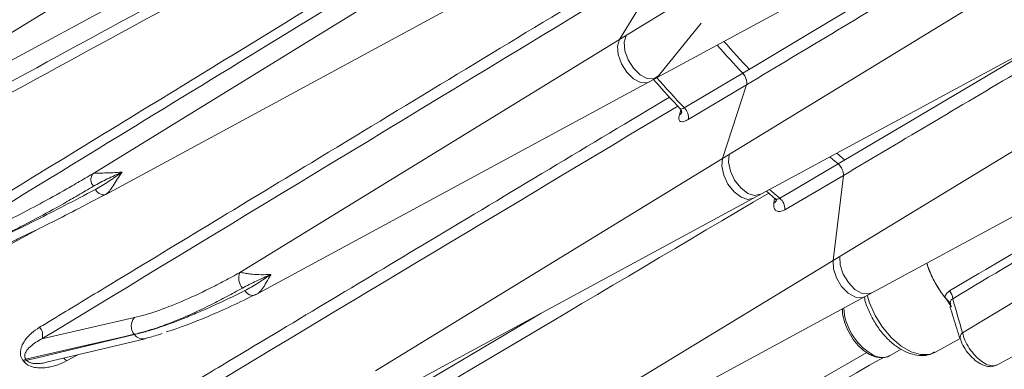
# Model space of a CAD drawing. Units: millimetres. Extents: x 0 to 279, y 0 to 245.
# Drawn here: x 142 to 163, y 65 to 72 of the extents above; entities that cross this region are included whole.
import ezdxf

# ---------------------------------------------------------------- set-up
doc = ezdxf.new("R2010")
doc.units = ezdxf.units.MM

msp = doc.modelspace()

# ---------------------------------------------------------------- linework, layer by layer
at = {"color": 7, "linetype": 'Continuous', "lineweight": 15}
for p, q in [((154.393, 71.681), (166.013, 78.808)), ((150.73, 77.517), (140.228, 71.059)), ((155.021, 70.778), (167.394, 77.47)), ((140.433, 70.676), (151.256, 76.531)), ((156.582, 69.151), (168.184, 76.238)), ((157.236, 68.307), (170.236, 75.338)), ((143.2, 68.828), (152.428, 74.501)), ((158.928, 66.988), (170.519, 74.029)), ((143.473, 68.39), (153.019, 73.553)), ((159.596, 66.213), (172.597, 73.244)), ((155.172, 72.959), (154.393, 71.681)), ((154.393, 71.681), (155.172, 72.959)), ((161.679, 65.452), (172.949, 72.246)), ((155.221, 70.909), (156.127, 72.028)), ((146.325, 66.732), (154.393, 71.681)), ((162.408, 64.766), (175.032, 71.593)), ((157.15, 71.043), (157.009, 70.961)), ((146.721, 66.289), (155.021, 70.778)), ((157.089, 70.716), (155.848, 69.978)), ((157.089, 70.716), (156.582, 69.151)), ((156.582, 69.151), (157.089, 70.716)), ((149.207, 64.646), (156.582, 69.151)), ((159.148, 68.792), (157.904, 68.063)), ((159.148, 68.792), (158.928, 66.988)), ((158.928, 66.988), (159.148, 68.792)), ((157.515, 68.458), (157.707, 68.291)), ((149.705, 64.234), (157.236, 68.307)), ((152.017, 62.791), (158.928, 66.988)), ((160.974, 66.775), (160.974, 66.775)), ((160.974, 66.775), (160.975, 66.775)), ((146.652, 66.255), (146.721, 66.29)), ((152.589, 62.424), (159.596, 66.213)), ((161.428, 66.064), (161.307, 66.2)), ((161.43, 66.028), (161.436, 66.012)), ((142.118, 65.323), (144.081, 65.774)), ((142.215, 64.824), (144.314, 65.325)), ((161.088, 65.034), (161.627, 65.326)), ((160.143, 64.968), (160.373, 65.101))]:
    msp.add_line(p, q, dxfattribs=at)
at = {"color": 8, "linetype": 'Continuous', "lineweight": 15}
for p, q in [((155.663, 70.075), (155.696, 70.177)), ((157.671, 68.202), (157.684, 68.311)), ((142.039, 67.654), (139.782, 66.436)), ((142.877, 64.982), (142.639, 64.854))]:
    msp.add_line(p, q, dxfattribs=at)
at = {"color": 7, "linetype": 'Continuous', "lineweight": 15, "flags": 128}
for points in [[(157.009, 70.961), (157.284, 71.126), (158.386, 71.786), (160.879, 73.279)], [(154.393, 71.681), (154.35, 71.539), (154.364, 71.358), (154.433, 71.164), (154.547, 70.984), (154.689, 70.845), (154.839, 70.767), (154.976, 70.761), (155.025, 70.781)], [(155.021, 70.778), (154.976, 70.761), (154.839, 70.767), (154.689, 70.845), (154.547, 70.984), (154.433, 71.164), (154.364, 71.358), (154.35, 71.539), (154.393, 71.681)], [(155.021, 70.778), (154.976, 70.761), (154.839, 70.767), (154.689, 70.845), (154.547, 70.984), (154.433, 71.164), (154.364, 71.358), (154.35, 71.539), (154.393, 71.681)], [(154.535, 71.762), (154.492, 71.621), (154.506, 71.44), (154.574, 71.245), (154.688, 71.066), (154.83, 70.927), (154.981, 70.849), (155.117, 70.842), (155.221, 70.909)], [(159.039, 69.036), (159.315, 69.199), (160.418, 69.851), (162.916, 71.329)], [(155.768, 70.224), (156.043, 70.387), (157.009, 70.961)], [(159.007, 69.265), (159.067, 69.213), (159.18, 69.117)], [(156.582, 69.151), (156.565, 68.988), (156.604, 68.798), (156.695, 68.607), (156.824, 68.443), (156.973, 68.33), (157.12, 68.284), (157.24, 68.309)], [(157.236, 68.307), (157.12, 68.284), (156.973, 68.33), (156.824, 68.443), (156.695, 68.607), (156.604, 68.798), (156.565, 68.988), (156.582, 69.151)], [(157.236, 68.307), (157.12, 68.284), (156.973, 68.33), (156.824, 68.443), (156.695, 68.607), (156.604, 68.798), (156.565, 68.988), (156.582, 69.151)], [(156.723, 69.232), (156.706, 69.07), (156.746, 68.879), (156.837, 68.688), (156.966, 68.525), (157.114, 68.411), (157.261, 68.365), (157.382, 68.391)], [(158.862, 69.186), (158.926, 69.131), (159.039, 69.036)], [(159.039, 69.036), (158.926, 69.131), (158.862, 69.186)], [(159.039, 69.036), (158.926, 69.131), (158.862, 69.186)], [(157.795, 68.306), (158.07, 68.468), (159.039, 69.036)], [(143.253, 68.495), (143.277, 68.461), (143.305, 68.432), (143.335, 68.409), (143.366, 68.391), (143.397, 68.381), (143.427, 68.378), (143.455, 68.383), (143.48, 68.395)], [(158.928, 66.988), (158.937, 66.81), (159.001, 66.615), (159.111, 66.434), (159.252, 66.29), (159.402, 66.206), (159.541, 66.194), (159.601, 66.216)], [(159.596, 66.213), (159.541, 66.194), (159.402, 66.206), (159.252, 66.29), (159.111, 66.434), (159.001, 66.615), (158.937, 66.81), (158.928, 66.988)], [(159.596, 66.213), (159.541, 66.194), (159.402, 66.206), (159.252, 66.29), (159.111, 66.434), (159.001, 66.615), (158.937, 66.81), (158.928, 66.988)], [(159.069, 67.07), (159.078, 66.891), (159.142, 66.697), (159.253, 66.515), (159.393, 66.372), (159.544, 66.288), (159.682, 66.275), (159.742, 66.298)], [(144.077, 65.418), (143.85, 65.366), (142.941, 65.157), (141.776, 64.89)], [(141.795, 64.866), (141.998, 64.914), (142.902, 65.13), (144.082, 65.412)], [(144.082, 65.412), (144.081, 65.412), (144.081, 65.413), (144.08, 65.414), (144.079, 65.415), (144.079, 65.416), (144.078, 65.416), (144.077, 65.417), (144.077, 65.418)], [(144.314, 65.325), (144.327, 65.329), (144.331, 65.33)]]:
    msp.add_lwpolyline(points, dxfattribs=at)
at = {"color": 8, "linetype": 'Continuous', "lineweight": 15, "flags": 128}
for points in [[(157.577, 68.491), (157.676, 68.407), (157.795, 68.306)], [(146.426, 66.345), (146.458, 66.31), (146.492, 66.281), (146.528, 66.26), (146.565, 66.247), (146.6, 66.242), (146.633, 66.247), (146.653, 66.254)], [(159.656, 66.246), (159.705, 66.089), (159.825, 65.819), (159.982, 65.567), (160.169, 65.346), (160.374, 65.169), (160.585, 65.047), (160.789, 64.988), (160.976, 64.993), (161.088, 65.034)], [(146.912, 62.429), (147.188, 62.592), (148.291, 63.244), (152.705, 65.853), (152.767, 65.89)]]:
    msp.add_lwpolyline(points, dxfattribs=at)
at = {"color": 7, "linetype": 'Continuous', "lineweight": 15}
for centre, radius, start, end in [((176.16, 88.967), 26.286, 221.4715, 223.2338), ((176.172, 88.978), 26.302, 221.4721, 223.2332), ((176.293, 89.04), 26.274, 221.4813, 223.2341), ((155.586, 70.028), 0.268, 349.1383, 46.996), ((143.373, 68.701), 0.215, 143.6269, 220.7327), ((157.613, 68.079), 0.292, 356.8878, 51.3636), ((162.816, 67.494), 1.978, 196.5944, 201.3193), ((162.938, 67.538), 2.107, 196.7741, 208.7444), ((162.812, 67.493), 1.974, 196.5893, 201.3244), ((162.971, 67.548), 2.14, 201.1549, 223.9765), ((146.595, 66.608), 0.297, 155.1911, 223.9634), ((161.171, 66.152), 0.3, 4.0113, 38.6015), ((144.291, 65.593), 0.277, 139.2849, 219.3125), ((141.898, 65.403), 0.235, 339.9957, 44.0847), ((141.844, 64.656), 0.243, 106.2295, 121.4254), ((163.046, 81.99), 27.355, 218.7632, 218.8275), ((141.862, 64.634), 0.241, 106.1335, 121.4332), ((163.176, 82.073), 27.445, 218.7623, 218.8265)]:
    msp.add_arc(centre, radius, start, end, dxfattribs=at)
at = {"color": 8, "linetype": 'Continuous', "lineweight": 15}
for centre, radius, start, end in [((174.856, 88.218), 26.232, 221.3998, 223.3106), ((155.605, 70.177), 0.117, 300.003, 341.131), ((157.622, 68.295), 0.105, 297.6129, 351.051), ((160.391, 66.059), 1.24, 183.9308, 237.938), ((144.266, 65.551), 0.231, 217.0782, 282.0201), ((161.756, 65.35), 0.127, 127.2369, 193.3374), ((142.444, 64.702), 0.248, 37.9028, 57.9993), ((159.972, 65.331), 0.402, 233.5136, 295.1758)]:
    msp.add_arc(centre, radius, start, end, dxfattribs=at)
for centre, major_axis, ratio, start_param, end_param in [((1030.281, 549.545), (1195.204, 646.631), 0.002039, 2.395929, 2.414042), ((1001.628, 599.173), (1157.665, 711.651), 0.002042, 3.870815, 3.887258), ((999.714, 596.809), (1155.135, 708.588), 0.005102, 3.872588, 3.887578), ((998.351, 593.796), (1153.326, 704.667), 0.008031, 3.87411, 3.888163), ((997.58, 590.225), (1152.297, 700.004), 0.010731, 3.875584, 3.889039), ((997.89, 581.858), (1152.684, 689.035), 0.015098, 3.878225, 3.889589)]:
    msp.add_ellipse(centre, major_axis=major_axis, ratio=ratio, start_param=start_param, end_param=end_param, dxfattribs=at)
at = {"color": 7, "linetype": 'Continuous', "lineweight": 15}
for centre, major_axis, ratio, start_param, end_param in [((1044.287, 621.857), (1213.047, 741.155), 0.008031, 3.887152, 3.891818), ((1043.476, 618.1), (1211.965, 736.251), 0.010731, 3.888061, 3.892727), ((182.175, 79.683), (61.067, 36.825), 0.013114, 4.358604, 4.443272), ((137.294, 66.33), (14.907, -8.607), 0.00007, 4.468149, 6.283637)]:
    msp.add_ellipse(centre, major_axis=major_axis, ratio=ratio, start_param=start_param, end_param=end_param, dxfattribs=at)
at = {"color": 8, "linetype": 'Continuous', "lineweight": 15}
msp.add_open_spline([(151.485, 76.004), (146.659, 73.378), (141.835, 70.752), (137.011, 68.125)], degree=3, dxfattribs=at)
for points, knots in [([(139.315, 67.158), (139.407, 67.214), (139.865, 67.494), (141.79, 68.67), (145.955, 71.216), (149.754, 73.538), (152.087, 74.964)], [0, 0, 0, 0, 0.0215335, 0.1076674, 0.4522033, 1, 1, 1, 1]), ([(142.066, 65.567), (142.158, 65.622), (142.616, 65.9), (144.542, 67.065), (148.321, 69.352), (151.734, 71.419), (153.681, 72.597)], [0, 0, 0, 0, 0.023684, 0.11842, 0.497364, 1, 1, 1, 1]), ([(144.562, 63.934), (144.653, 63.989), (145.112, 64.264), (147.04, 65.417), (150.579, 67.536), (153.751, 69.435), (155.455, 70.455)], [0, 0, 0, 0, 0.025278, 0.126392, 0.530848, 1, 1, 1, 1]), ([(155.677, 70.214), (155.682, 70.21), (155.692, 70.198), (155.724, 70.2), (155.754, 70.216), (155.768, 70.224)], [0, 0, 0, 0, 0.252333, 0.626341, 1, 1, 1, 1]), ([(133.575, 69.185), (134.068, 68.878), (134.985, 68.307), (136.403, 67.431), (137.806, 66.569), (139.268, 65.676), (140.592, 64.872), (141.741, 64.178), (142.714, 63.593), (143.692, 63.008), (144.66, 62.432), (145.603, 61.873), (146.524, 61.331), (147.42, 60.808), (148.237, 60.333), (148.966, 59.914), (149.616, 59.544), (150.22, 59.203), (150.766, 58.898), (151.248, 58.633), (151.673, 58.404), (152.044, 58.207), (152.405, 58.022), (152.726, 57.866), (152.979, 57.756), (153.134, 57.703), (153.162, 57.712), (153.175, 57.716)], [0, 0, 0, 0, 0.063235, 0.117755, 0.172265, 0.22855, 0.284818, 0.32036, 0.355898, 0.392329, 0.428755, 0.46436, 0.499962, 0.536886, 0.573808, 0.605394, 0.636981, 0.66952, 0.702061, 0.73326, 0.764462, 0.796356, 0.828254, 0.872913, 0.91758, 0.963513, 1, 1, 1, 1]), ([(157.698, 68.302), (157.702, 68.298), (157.716, 68.285), (157.75, 68.284), (157.78, 68.299), (157.795, 68.306)], [0, 0, 0, 0, 0.213355, 0.606861, 1, 1, 1, 1]), ([(146.982, 66.69), (146.981, 66.688), (146.912, 66.574), (146.82, 66.39), (146.748, 66.319), (146.72, 66.293)], [0, 0, 0, 0, 0.010891, 0.620319, 1, 1, 1, 1]), ([(161.471, 66.173), (161.462, 66.169), (161.449, 66.163), (161.432, 66.145), (161.424, 66.127), (161.418, 66.094), (161.417, 66.062), (161.427, 66.036), (161.43, 66.028)], [0, 0, 0, 0, 0.211278, 0.290251, 0.496395, 0.571733, 0.869208, 1, 1, 1, 1]), ([(161.679, 65.452), (161.693, 65.399), (161.722, 65.294), (161.818, 65.121), (161.941, 64.965), (162.079, 64.842), (162.214, 64.765), (162.33, 64.737), (162.383, 64.759), (162.406, 64.77)], [0, 0, 0, 0, 0.1506148, 0.3020386, 0.4513037, 0.5970946, 0.7401134, 0.881832, 1, 1, 1, 1]), ([(141.795, 64.866), (141.8, 64.86), (141.815, 64.843), (141.841, 64.828), (141.882, 64.811), (141.954, 64.795), (142.056, 64.797), (142.151, 64.806), (142.199, 64.823), (142.213, 64.828)], [0, 0, 0, 0, 0.043287, 0.125433, 0.165104, 0.305276, 0.585924, 0.883885, 1, 1, 1, 1]), ([(150.886, 59.992), (150.979, 60.045), (151.441, 60.311), (153.384, 61.428), (156.21, 63.054), (158.666, 64.468), (159.643, 65.03)], [0, 0, 0, 0, 0.031691, 0.158455, 0.665509, 1, 1, 1, 1])]:
    msp.add_open_spline(points, degree=3, knots=knots, dxfattribs=at)
at = {"color": 7, "linetype": 'Continuous', "lineweight": 15}
for points, knots in [([(157.009, 70.961), (157.024, 70.943), (157.055, 70.905), (157.084, 70.837), (157.097, 70.785), (157.094, 70.762), (157.093, 70.757)], [0, 0, 0, 0, 0.30705, 0.612383, 0.918117, 1, 1, 1, 1]), ([(157.009, 70.961), (157.025, 70.944), (157.04, 70.925), (157.065, 70.882), (157.075, 70.86), (157.097, 70.792), (157.1, 70.748), (157.089, 70.716)], [0, 0, 0, 0, 0.25, 0.25, 0.5, 0.5, 1, 1, 1, 1]), ([(157.089, 70.716), (157.099, 70.748), (157.097, 70.792), (157.068, 70.882), (157.041, 70.927), (157.009, 70.961)], [0, 0, 0, 0, 0.5, 0.5, 1, 1, 1, 1]), ([(155.097, 70.849), (155.112, 70.831), (155.305, 70.609), (155.503, 70.396), (155.687, 70.201)], [0, 0, 0, 0, 0.078097, 1, 1, 1, 1]), ([(155.674, 70.212), (155.687, 70.194), (155.71, 70.165), (155.713, 70.13), (155.712, 70.128), (155.712, 70.128)], [0, 0, 0, 0, 0.455266, 0.778236, 1, 1, 1, 1]), ([(155.848, 69.978), (155.831, 69.967), (155.814, 69.958), (155.781, 69.944), (155.766, 69.939), (155.737, 69.932), (155.724, 69.931), (155.701, 69.932), (155.691, 69.935), (155.674, 69.944), (155.667, 69.95), (155.657, 69.967), (155.653, 69.977), (155.648, 70.011), (155.652, 70.041), (155.663, 70.075)], [0, 0, 0, 0, 0.125, 0.125, 0.25, 0.25, 0.375, 0.375, 0.5, 0.5, 0.625, 0.625, 0.75, 0.75, 1, 1, 1, 1]), ([(143.2, 68.828), (143.212, 68.833), (143.228, 68.836), (143.263, 68.84), (143.283, 68.841), (143.348, 68.843), (143.398, 68.843), (143.508, 68.844), (143.567, 68.846), (143.691, 68.852), (143.755, 68.856), (143.823, 68.863)], [0, 0, 0, 0, 0.125, 0.125, 0.25, 0.25, 0.5, 0.5, 0.75, 0.75, 1, 1, 1, 1]), ([(143.21, 68.561), (143.304, 68.617), (143.404, 68.667), (143.609, 68.766), (143.715, 68.814), (143.823, 68.863)], [0, 0, 0, 0, 0.5, 0.5, 1, 1, 1, 1]), ([(143.253, 68.495), (143.35, 68.546), (143.444, 68.605), (143.633, 68.73), (143.727, 68.796), (143.823, 68.863)], [0, 0, 0, 0, 0.5, 0.5, 1, 1, 1, 1]), ([(143.48, 68.395), (143.492, 68.4), (143.504, 68.408), (143.528, 68.43), (143.54, 68.444), (143.576, 68.49), (143.602, 68.528), (143.657, 68.614), (143.687, 68.661), (143.751, 68.759), (143.785, 68.81), (143.823, 68.863)], [0, 0, 0, 0, 0.125, 0.125, 0.25, 0.25, 0.5, 0.5, 0.75, 0.75, 1, 1, 1, 1]), ([(159.039, 69.036), (159.073, 69.007), (159.104, 68.965), (159.143, 68.877), (159.152, 68.83), (159.148, 68.792)], [0, 0, 0, 0, 0.5, 0.5, 1, 1, 1, 1]), ([(159.039, 69.036), (159.056, 69.021), (159.072, 69.004), (159.101, 68.965), (159.114, 68.943), (159.143, 68.876), (159.152, 68.83), (159.148, 68.792)], [0, 0, 0, 0, 0.25, 0.25, 0.5, 0.5, 1, 1, 1, 1]), ([(159.148, 68.792), (159.152, 68.83), (159.143, 68.877), (159.104, 68.965), (159.073, 69.007), (159.039, 69.036)], [0, 0, 0, 0, 0.5, 0.5, 1, 1, 1, 1]), ([(141.089, 67.699), (141.351, 67.814), (141.659, 67.967), (142.187, 68.25), (142.375, 68.353), (142.672, 68.521), (142.775, 68.58), (142.984, 68.701), (143.091, 68.764), (143.2, 68.828)], [0, 0, 0, 0, 0.5, 0.5, 0.75, 0.75, 0.875, 0.875, 1, 1, 1, 1]), ([(143.21, 68.561), (143.099, 68.495), (142.99, 68.432), (142.778, 68.308), (142.674, 68.249), (142.37, 68.077), (142.178, 67.971), (141.817, 67.778), (141.646, 67.69), (141.33, 67.534), (141.185, 67.465), (141.051, 67.406)], [0, 0, 0, 0, 0.125, 0.125, 0.25, 0.25, 0.5, 0.5, 0.75, 0.75, 1, 1, 1, 1]), ([(141.059, 67.394), (141.125, 67.424), (141.195, 67.456), (141.341, 67.525), (141.418, 67.561), (141.656, 67.676), (141.828, 67.76), (142.195, 67.945), (142.392, 68.045), (142.806, 68.259), (143.024, 68.373), (143.253, 68.495)], [0, 0, 0, 0, 0.125, 0.125, 0.25, 0.25, 0.5, 0.5, 0.75, 0.75, 1, 1, 1, 1]), ([(143.48, 68.395), (143.031, 68.156), (142.627, 67.948), (142.09, 67.678), (141.922, 67.596), (141.687, 67.483), (141.612, 67.447), (141.468, 67.38), (141.4, 67.348), (141.335, 67.319)], [0, 0, 0, 0, 0.5, 0.5, 0.75, 0.75, 0.875, 0.875, 1, 1, 1, 1]), ([(157.696, 68.3), (157.696, 68.3), (157.712, 68.292), (157.724, 68.262), (157.724, 68.26), (157.724, 68.26)], [0, 0, 0, 0, 0.001352, 0.677772, 1, 1, 1, 1]), ([(157.904, 68.063), (157.886, 68.052), (157.868, 68.044), (157.835, 68.031), (157.818, 68.027), (157.787, 68.023), (157.773, 68.023), (157.746, 68.027), (157.734, 68.031), (157.713, 68.044), (157.703, 68.052), (157.688, 68.073), (157.682, 68.086), (157.668, 68.128), (157.666, 68.163), (157.671, 68.202)], [0, 0, 0, 0, 0.125, 0.125, 0.25, 0.25, 0.375, 0.375, 0.5, 0.5, 0.625, 0.625, 0.75, 0.75, 1, 1, 1, 1]), ([(161.301, 66.207), (161.234, 66.292), (161.172, 66.382), (161.089, 66.526), (161.063, 66.575), (161.015, 66.675), (160.994, 66.725), (160.974, 66.776)], [0, 0, 0, 0, 0.5, 0.5, 0.75, 0.75, 1, 1, 1, 1]), ([(144.081, 65.774), (144.379, 65.842), (144.715, 65.957), (145.277, 66.197), (145.474, 66.288), (145.783, 66.442), (145.889, 66.496), (146.104, 66.61), (146.214, 66.67), (146.325, 66.732)], [0, 0, 0, 0, 0.5, 0.5, 0.75, 0.75, 0.875, 0.875, 1, 1, 1, 1]), ([(146.325, 66.732), (146.338, 66.731), (146.353, 66.728), (146.39, 66.722), (146.411, 66.719), (146.456, 66.711), (146.481, 66.707), (146.534, 66.7), (146.562, 66.697), (146.65, 66.689), (146.713, 66.685), (146.843, 66.684), (146.911, 66.685), (146.982, 66.69)], [0, 0, 0, 0, 0.125, 0.125, 0.25, 0.25, 0.375, 0.375, 0.5, 0.5, 0.75, 0.75, 1, 1, 1, 1]), ([(146.381, 66.401), (146.473, 66.453), (146.572, 66.501), (146.773, 66.596), (146.877, 66.643), (146.982, 66.69)], [0, 0, 0, 0, 0.5, 0.5, 1, 1, 1, 1]), ([(146.426, 66.345), (146.522, 66.393), (146.614, 66.448), (146.798, 66.565), (146.89, 66.627), (146.982, 66.69)], [0, 0, 0, 0, 0.5, 0.5, 1, 1, 1, 1]), ([(146.381, 66.401), (146.267, 66.338), (146.155, 66.277), (145.936, 66.161), (145.828, 66.105), (145.511, 65.947), (145.309, 65.854), (145.019, 65.73), (144.925, 65.692), (144.742, 65.621), (144.652, 65.589), (144.392, 65.5), (144.229, 65.453), (144.077, 65.418)], [0, 0, 0, 0, 0.125, 0.125, 0.25, 0.25, 0.5, 0.5, 0.625, 0.625, 0.75, 0.75, 1, 1, 1, 1]), ([(144.082, 65.412), (144.157, 65.43), (144.236, 65.45), (144.399, 65.497), (144.484, 65.523), (144.746, 65.61), (144.931, 65.677), (145.226, 65.795), (145.326, 65.836), (145.533, 65.925), (145.639, 65.971), (145.965, 66.119), (146.191, 66.227), (146.426, 66.345)], [0, 0, 0, 0, 0.125, 0.125, 0.25, 0.25, 0.5, 0.5, 0.625, 0.625, 0.75, 0.75, 1, 1, 1, 1]), ([(161.301, 66.207), (161.31, 66.236), (161.323, 66.261), (161.359, 66.306), (161.381, 66.325), (161.406, 66.34)], [0, 0, 0, 0, 0.5, 0.5, 1, 1, 1, 1]), ([(159.596, 66.2), (159.599, 66.182), (159.618, 66.08), (159.696, 65.888), (159.827, 65.641), (159.993, 65.415), (160.184, 65.224), (160.393, 65.077), (160.605, 64.986), (160.806, 64.959), (160.972, 64.975), (161.057, 65.025), (161.089, 65.044)], [0, 0, 0, 0, 0.024082, 0.140804, 0.257206, 0.373776, 0.491017, 0.609614, 0.730056, 0.836117, 0.936804, 1, 1, 1, 1]), ([(161.44, 65.999), (161.419, 66.035), (161.378, 66.106), (161.326, 66.174), (161.301, 66.207)], [0, 0, 0, 0, 0.509935, 1, 1, 1, 1]), ([(159.128, 65.96), (159.127, 65.946), (159.121, 65.869), (159.157, 65.712), (159.235, 65.502), (159.354, 65.304), (159.497, 65.137), (159.612, 65.045), (159.674, 65.008), (159.683, 65.003)], [0, 0, 0, 0, 0.042013, 0.229161, 0.416735, 0.603983, 0.791802, 0.971079, 1, 1, 1, 1]), ([(161.411, 66.004), (161.437, 65.925), (161.51, 65.694), (161.582, 65.468), (161.629, 65.319)], [0, 0, 0, 0, 0.341023, 1, 1, 1, 1]), ([(161.443, 66), (161.439, 66.005), (161.431, 66.016), (161.431, 66.024), (161.43, 66.028)], [0, 0, 0, 0, 0.428011, 1, 1, 1, 1]), ([(141.717, 64.864), (141.703, 64.881), (141.692, 64.899), (141.674, 64.938), (141.669, 64.958), (141.661, 64.997), (141.66, 65.016), (141.661, 65.054), (141.663, 65.072), (141.673, 65.126), (141.685, 65.161), (141.715, 65.225), (141.733, 65.255), (141.773, 65.313), (141.795, 65.341), (141.842, 65.393), (141.868, 65.417), (141.947, 65.487), (142.004, 65.529), (142.066, 65.567)], [0, 0, 0, 0, 0.0625, 0.0625, 0.125, 0.125, 0.1875, 0.1875, 0.25, 0.25, 0.375, 0.375, 0.5, 0.5, 0.625, 0.625, 0.75, 0.75, 1, 1, 1, 1]), ([(142.118, 65.323), (142.073, 65.301), (142.03, 65.276), (141.947, 65.222), (141.908, 65.193), (141.854, 65.144), (141.837, 65.126), (141.806, 65.09), (141.791, 65.07), (141.767, 65.027), (141.757, 65.004), (141.751, 64.964), (141.751, 64.95), (141.757, 64.92), (141.764, 64.904), (141.776, 64.89)], [0, 0, 0, 0, 0.25, 0.25, 0.5, 0.5, 0.625, 0.625, 0.75, 0.75, 0.875, 0.875, 0.9375, 0.9375, 1, 1, 1, 1]), ([(144.329, 65.338), (144.349, 65.342), (144.452, 65.363), (144.573, 65.402), (144.671, 65.434)], [0, 0, 0, 0, 0.189684, 1, 1, 1, 1]), ([(161.636, 65.322), (161.645, 65.291), (161.669, 65.208), (161.754, 65.069), (161.88, 64.921), (162.026, 64.802), (162.168, 64.738), (162.303, 64.723), (162.374, 64.754), (162.406, 64.767)], [0, 0, 0, 0, 0.097258, 0.266745, 0.429852, 0.594589, 0.770688, 0.898482, 1, 1, 1, 1]), ([(159.683, 65.003), (159.713, 64.987), (159.802, 64.941), (159.94, 64.914), (160.066, 64.923), (160.117, 64.959), (160.13, 64.969)], [0, 0, 0, 0, 0.196723, 0.571564, 0.892365, 1, 1, 1, 1]), ([(142.639, 64.854), (142.575, 64.82), (142.507, 64.79), (142.401, 64.754), (142.364, 64.743), (142.29, 64.725), (142.251, 64.718), (142.172, 64.708), (142.132, 64.705), (142.05, 64.706), (142.008, 64.709), (141.924, 64.725), (141.882, 64.737), (141.821, 64.767), (141.802, 64.779), (141.767, 64.806), (141.75, 64.822), (141.736, 64.84)], [0, 0, 0, 0, 0.25, 0.25, 0.375, 0.375, 0.5, 0.5, 0.625, 0.625, 0.75, 0.75, 0.875, 0.875, 0.9375, 0.9375, 1, 1, 1, 1])]:
    msp.add_open_spline(points, degree=3, knots=knots, dxfattribs=at)
for points in [[(161.406, 66.34), (163.053, 67.316), (164.7, 68.295), (166.347, 69.275)], [(146.688, 66.281), (146.315, 66.094), (145.621, 65.773), (145.029, 65.554), (144.76, 65.47)], [(161.471, 66.173), (161.539, 65.931), (161.609, 65.691), (161.679, 65.452)]]:
    msp.add_open_spline(points, degree=3, dxfattribs=at)

doc.saveas('drawing.dxf')
